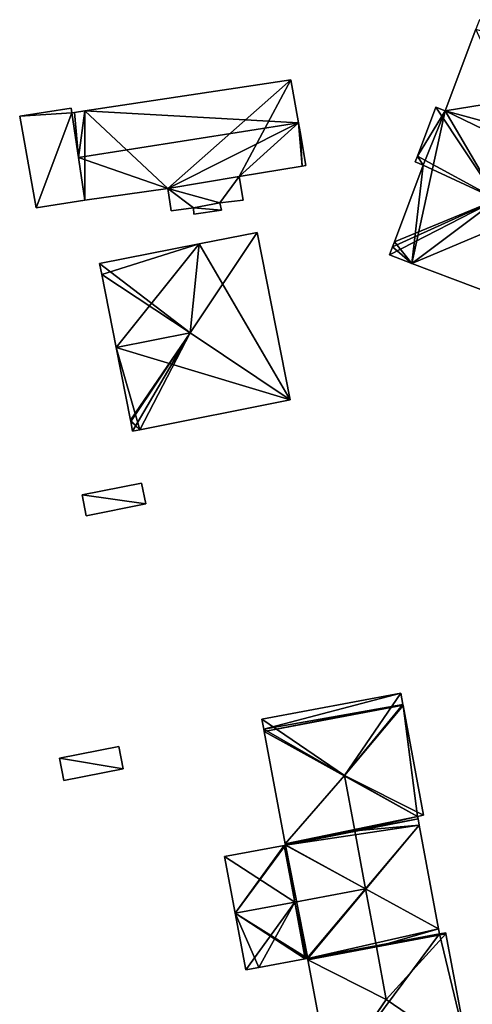
# Model space of a CAD drawing. Units: metres. Extents: x 72492 to 73163, y 351483 to 352007.
# Drawn here: x 72533 to 72567, y 351800 to 351874 of the extents above; entities that cross this region are included whole.
import ezdxf

# ---------------------------------------------------------------- set-up
doc = ezdxf.new("R2010")
doc.units = ezdxf.units.M
for name, color, linetype in [('FacadeFaces', 33, 'Continuous'), ('FloorBoundary', 4, 'Continuous'), ('FloorFaces', 250, 'Continuous'), ('OuterEaves', 4, 'Continuous'), ('RoofFaces', 24, 'Continuous'), ('RoofLines', 2, 'Continuous')]:
    doc.layers.add(name, color=color, linetype=linetype)

msp = doc.modelspace()

# ---------------------------------------------------------------- linework, layer by layer
at = {"layer": 'FacadeFaces'}
for points in [[(72567.408, 351873.016, 270.132), (72565.102, 351866.894, 259.027), (72565.102, 351866.894, 270.132), (72567.408, 351873.016, 270.132)], [(72567.408, 351873.016, 259.027), (72565.102, 351866.894, 259.027), (72567.408, 351873.016, 270.132), (72567.408, 351873.016, 259.027)], [(72553.527, 351869.225, 262.551), (72553.527, 351869.225, 259.156), (72538.061, 351866.89, 262.476), (72553.527, 351869.225, 262.551)], [(72553.527, 351869.225, 259.156), (72538.061, 351866.89, 259.156), (72538.061, 351866.89, 262.476), (72553.527, 351869.225, 259.156)], [(72554.093, 351865.986, 265.27), (72554.093, 351865.986, 259.156), (72553.527, 351869.225, 262.551), (72554.093, 351865.986, 265.27)], [(72554.093, 351865.986, 259.156), (72553.527, 351869.225, 259.156), (72553.527, 351869.225, 262.551), (72554.093, 351865.986, 259.156)], [(72537.024, 351867.092, 262.918), (72537.024, 351867.092, 259.21), (72533.168, 351866.491, 261.473), (72537.024, 351867.092, 262.918)], [(72537.024, 351867.092, 259.21), (72533.168, 351866.491, 259.21), (72533.168, 351866.491, 261.473), (72537.024, 351867.092, 259.21)], [(72537.039, 351867.094, 262.923), (72537.039, 351867.094, 259.21), (72537.024, 351867.092, 262.918), (72537.039, 351867.094, 262.923)], [(72537.039, 351867.094, 259.21), (72537.024, 351867.092, 259.21), (72537.024, 351867.092, 262.918), (72537.039, 351867.094, 259.21)], [(72537.056, 351866.901, 262.917), (72537.039, 351867.094, 259.21), (72537.039, 351867.094, 262.923), (72537.056, 351866.901, 262.917)], [(72537.056, 351866.901, 262.917), (72537.056, 351866.901, 259.21), (72537.039, 351867.094, 259.21), (72537.056, 351866.901, 262.917)], [(72537.074, 351866.741, 262.913), (72537.056, 351866.901, 259.21), (72537.056, 351866.901, 262.917), (72537.074, 351866.741, 262.913)], [(72537.074, 351866.741, 259.21), (72537.056, 351866.901, 259.21), (72537.074, 351866.741, 262.913), (72537.074, 351866.741, 259.21)], [(72537.273, 351866.771, 262.472), (72537.273, 351866.771, 259.156), (72537.074, 351866.741, 262.471), (72537.273, 351866.771, 262.472)], [(72537.074, 351866.741, 262.471), (72537.273, 351866.771, 259.156), (72537.074, 351866.741, 259.156), (72537.074, 351866.741, 262.471)], [(72537.074, 351866.741, 262.471), (72537.575, 351863.394, 259.156), (72537.575, 351863.394, 265.27), (72537.074, 351866.741, 262.471)], [(72537.074, 351866.741, 259.156), (72537.575, 351863.394, 259.156), (72537.074, 351866.741, 262.471), (72537.074, 351866.741, 259.156)], [(72538.055, 351860.182, 262.845), (72537.074, 351866.741, 259.21), (72537.074, 351866.741, 262.913), (72538.055, 351860.182, 262.845)], [(72538.055, 351860.182, 259.21), (72537.074, 351866.741, 259.21), (72538.055, 351860.182, 262.845), (72538.055, 351860.182, 259.21)], [(72538.061, 351866.89, 262.476), (72538.061, 351866.89, 259.156), (72537.273, 351866.771, 262.472), (72538.061, 351866.89, 262.476)], [(72538.061, 351866.89, 259.156), (72537.273, 351866.771, 259.156), (72537.273, 351866.771, 262.472), (72538.061, 351866.89, 259.156)], [(72564.395, 351867.16, 269.493), (72563.017, 351863.5, 259.027), (72563.017, 351863.5, 269.493), (72564.395, 351867.16, 269.493)], [(72564.395, 351867.16, 259.027), (72563.017, 351863.5, 259.027), (72564.395, 351867.16, 269.493), (72564.395, 351867.16, 259.027)], [(72565.102, 351866.894, 270.132), (72565.102, 351866.894, 259.027), (72564.395, 351867.16, 269.493), (72565.102, 351866.894, 270.132)], [(72565.102, 351866.894, 259.027), (72564.395, 351867.16, 259.027), (72564.395, 351867.16, 269.493), (72565.102, 351866.894, 259.027)], [(72533.168, 351866.491, 261.473), (72534.394, 351859.605, 259.21), (72534.394, 351859.605, 261.473), (72533.168, 351866.491, 261.473)], [(72533.168, 351866.491, 259.21), (72534.394, 351859.605, 259.21), (72533.168, 351866.491, 261.473), (72533.168, 351866.491, 259.21)], [(72554.21, 351865.314, 264.706), (72554.093, 351865.986, 259.156), (72554.093, 351865.986, 265.27), (72554.21, 351865.314, 264.706)], [(72554.21, 351865.314, 259.156), (72554.093, 351865.986, 259.156), (72554.21, 351865.314, 264.706), (72554.21, 351865.314, 259.156)], [(72554.651, 351862.786, 262.584), (72554.21, 351865.314, 259.156), (72554.21, 351865.314, 264.706), (72554.651, 351862.786, 262.584)], [(72554.651, 351862.786, 259.156), (72554.21, 351865.314, 259.156), (72554.651, 351862.786, 262.584), (72554.651, 351862.786, 259.156)], [(72537.575, 351863.394, 265.27), (72537.575, 351863.394, 259.156), (72538.055, 351860.182, 262.584), (72537.575, 351863.394, 265.27)], [(72537.575, 351863.394, 259.156), (72538.055, 351860.182, 259.156), (72538.055, 351860.182, 262.584), (72537.575, 351863.394, 259.156)], [(72563.017, 351863.5, 269.493), (72563.017, 351863.5, 259.027), (72562.849, 351863.055, 269.493), (72563.017, 351863.5, 269.493)], [(72563.017, 351863.5, 259.027), (72562.849, 351863.055, 259.027), (72562.849, 351863.055, 269.493), (72563.017, 351863.5, 259.027)], [(72562.849, 351863.055, 269.493), (72563.457, 351862.827, 259.027), (72563.457, 351862.827, 270.042), (72562.849, 351863.055, 269.493)], [(72562.849, 351863.055, 259.027), (72563.457, 351862.827, 259.027), (72562.849, 351863.055, 269.493), (72562.849, 351863.055, 259.027)], [(72549.642, 351861.954, 262.546), (72554.368, 351862.739, 259.156), (72554.368, 351862.739, 262.582), (72549.642, 351861.954, 262.546)], [(72549.642, 351861.954, 259.156), (72554.368, 351862.739, 259.156), (72549.642, 351861.954, 262.546), (72549.642, 351861.954, 259.156)], [(72554.368, 351862.739, 262.582), (72554.651, 351862.786, 259.156), (72554.651, 351862.786, 262.584), (72554.368, 351862.739, 262.582)], [(72554.368, 351862.739, 259.156), (72554.651, 351862.786, 259.156), (72554.368, 351862.739, 262.582), (72554.368, 351862.739, 259.156)], [(72563.457, 351862.827, 270.042), (72561.29, 351857.074, 259.027), (72561.29, 351857.074, 270.042), (72563.457, 351862.827, 270.042)], [(72563.457, 351862.827, 259.027), (72561.29, 351857.074, 259.027), (72563.457, 351862.827, 270.042), (72563.457, 351862.827, 259.027)], [(72544.292, 351861.075, 262.514), (72549.642, 351861.954, 259.156), (72549.642, 351861.954, 262.546), (72544.292, 351861.075, 262.514)], [(72544.292, 351861.075, 259.156), (72549.642, 351861.954, 259.156), (72544.292, 351861.075, 262.514), (72544.292, 351861.075, 259.156)], [(72549.642, 351861.954, 262.077), (72544.292, 351861.075, 259.172), (72544.292, 351861.075, 262.077), (72549.642, 351861.954, 262.077)], [(72549.642, 351861.954, 259.172), (72544.292, 351861.075, 259.172), (72549.642, 351861.954, 262.077), (72549.642, 351861.954, 259.172)], [(72549.939, 351860.203, 262.077), (72549.642, 351861.954, 259.172), (72549.642, 351861.954, 262.077), (72549.939, 351860.203, 262.077)], [(72549.939, 351860.203, 259.172), (72549.642, 351861.954, 259.172), (72549.939, 351860.203, 262.077), (72549.939, 351860.203, 259.172)], [(72538.055, 351860.182, 262.584), (72538.055, 351860.182, 259.156), (72544.292, 351861.075, 262.514), (72538.055, 351860.182, 262.584)], [(72538.055, 351860.182, 259.156), (72544.292, 351861.075, 259.156), (72544.292, 351861.075, 262.514), (72538.055, 351860.182, 259.156)], [(72544.292, 351861.075, 262.077), (72544.543, 351859.4, 259.172), (72544.543, 351859.4, 262.077), (72544.292, 351861.075, 262.077)], [(72544.292, 351861.075, 259.172), (72544.543, 351859.4, 259.172), (72544.292, 351861.075, 262.077), (72544.292, 351861.075, 259.172)], [(72534.394, 351859.605, 261.473), (72538.055, 351860.182, 259.21), (72538.055, 351860.182, 262.845), (72534.394, 351859.605, 261.473)], [(72534.394, 351859.605, 259.21), (72538.055, 351860.182, 259.21), (72534.394, 351859.605, 261.473), (72534.394, 351859.605, 259.21)], [(72548.192, 351860.003, 262.077), (72549.939, 351860.203, 259.172), (72549.939, 351860.203, 262.077), (72548.192, 351860.003, 262.077)], [(72548.192, 351860.003, 259.172), (72549.939, 351860.203, 259.172), (72548.192, 351860.003, 262.077), (72548.192, 351860.003, 259.172)], [(72544.543, 351859.4, 262.077), (72546.206, 351859.606, 259.172), (72546.206, 351859.606, 262.077), (72544.543, 351859.4, 262.077)], [(72544.543, 351859.4, 259.172), (72546.206, 351859.606, 259.172), (72544.543, 351859.4, 262.077), (72544.543, 351859.4, 259.172)], [(72546.206, 351859.606, 262.077), (72546.206, 351859.606, 259.172), (72546.247, 351859.141, 262.077), (72546.206, 351859.606, 262.077)], [(72546.247, 351859.141, 262.077), (72546.206, 351859.606, 259.172), (72546.247, 351859.141, 259.172), (72546.247, 351859.141, 262.077)], [(72546.247, 351859.141, 262.077), (72548.304, 351859.435, 259.172), (72548.304, 351859.435, 262.077), (72546.247, 351859.141, 262.077)], [(72546.247, 351859.141, 259.172), (72548.304, 351859.435, 259.172), (72546.247, 351859.141, 262.077), (72546.247, 351859.141, 259.172)], [(72548.304, 351859.435, 262.077), (72548.192, 351860.003, 259.172), (72548.192, 351860.003, 262.077), (72548.304, 351859.435, 262.077)], [(72548.304, 351859.435, 259.172), (72548.192, 351860.003, 259.172), (72548.304, 351859.435, 262.077), (72548.304, 351859.435, 259.172)], [(72550.998, 351857.772, 269.399), (72550.998, 351857.772, 259.054), (72546.626, 351856.908, 269.399), (72550.998, 351857.772, 269.399)], [(72550.998, 351857.772, 259.054), (72546.626, 351856.908, 259.054), (72546.626, 351856.908, 269.399), (72550.998, 351857.772, 259.054)], [(72553.479, 351845.214, 269.399), (72550.998, 351857.772, 259.054), (72550.998, 351857.772, 269.399), (72553.479, 351845.214, 269.399)], [(72553.479, 351845.214, 269.399), (72553.479, 351845.214, 259.054), (72550.998, 351857.772, 259.054), (72553.479, 351845.214, 269.399)], [(72561.29, 351857.074, 270.042), (72561.146, 351856.69, 259.027), (72561.146, 351856.69, 270.042), (72561.29, 351857.074, 270.042)], [(72561.29, 351857.074, 259.027), (72561.146, 351856.69, 259.027), (72561.29, 351857.074, 270.042), (72561.29, 351857.074, 259.027)], [(72546.626, 351856.908, 269.399), (72539.166, 351855.434, 259.054), (72539.166, 351855.434, 269.399), (72546.626, 351856.908, 269.399)], [(72546.626, 351856.908, 259.054), (72539.166, 351855.434, 259.054), (72546.626, 351856.908, 269.399), (72546.626, 351856.908, 259.054)], [(72561.146, 351856.69, 270.042), (72561.146, 351856.69, 259.027), (72560.917, 351856.083, 269.493), (72561.146, 351856.69, 270.042)], [(72561.146, 351856.69, 259.027), (72560.917, 351856.083, 259.027), (72560.917, 351856.083, 269.493), (72561.146, 351856.69, 259.027)], [(72560.917, 351856.083, 269.493), (72562.587, 351855.454, 259.027), (72562.587, 351855.454, 269.493), (72560.917, 351856.083, 269.493)], [(72560.917, 351856.083, 259.027), (72562.587, 351855.454, 259.027), (72560.917, 351856.083, 269.493), (72560.917, 351856.083, 259.027)], [(72539.166, 351855.434, 269.399), (72539.327, 351854.62, 259.054), (72539.327, 351854.62, 270.031), (72539.166, 351855.434, 269.399)], [(72539.166, 351855.434, 259.054), (72539.327, 351854.62, 259.054), (72539.166, 351855.434, 269.399), (72539.166, 351855.434, 259.054)], [(72562.587, 351855.454, 269.493), (72562.587, 351855.454, 259.027), (72572.159, 351851.85, 269.493), (72562.587, 351855.454, 269.493)], [(72562.587, 351855.454, 259.027), (72572.159, 351851.85, 259.027), (72572.159, 351851.85, 269.493), (72562.587, 351855.454, 259.027)], [(72539.327, 351854.62, 270.031), (72540.406, 351849.155, 259.054), (72540.406, 351849.155, 274.273), (72539.327, 351854.62, 270.031)], [(72539.327, 351854.62, 259.054), (72540.406, 351849.155, 259.054), (72539.327, 351854.62, 270.031), (72539.327, 351854.62, 259.054)], [(72540.406, 351849.155, 274.273), (72540.406, 351849.155, 259.054), (72541.483, 351843.704, 270.042), (72540.406, 351849.155, 274.273)], [(72540.406, 351849.155, 259.054), (72541.483, 351843.704, 259.054), (72541.483, 351843.704, 270.042), (72540.406, 351849.155, 259.054)], [(72542.196, 351842.984, 269.399), (72553.479, 351845.214, 259.054), (72553.479, 351845.214, 269.399), (72542.196, 351842.984, 269.399)], [(72542.196, 351842.984, 259.054), (72553.479, 351845.214, 259.054), (72542.196, 351842.984, 269.399), (72542.196, 351842.984, 259.054)], [(72541.483, 351843.704, 270.042), (72541.483, 351843.704, 259.054), (72541.506, 351843.592, 269.955), (72541.483, 351843.704, 270.042)], [(72541.483, 351843.704, 259.054), (72541.506, 351843.592, 259.054), (72541.506, 351843.592, 269.955), (72541.483, 351843.704, 259.054)], [(72541.506, 351843.592, 269.955), (72541.506, 351843.592, 259.054), (72541.647, 351842.876, 269.399), (72541.506, 351843.592, 269.955)], [(72541.506, 351843.592, 259.054), (72541.647, 351842.876, 259.054), (72541.647, 351842.876, 269.399), (72541.506, 351843.592, 259.054)], [(72541.647, 351842.876, 269.399), (72542.176, 351842.98, 259.054), (72542.176, 351842.98, 269.399), (72541.647, 351842.876, 269.399)], [(72541.647, 351842.876, 259.054), (72542.176, 351842.98, 259.054), (72541.647, 351842.876, 269.399), (72541.647, 351842.876, 259.054)], [(72542.176, 351842.98, 269.399), (72542.196, 351842.984, 259.054), (72542.196, 351842.984, 269.399), (72542.176, 351842.98, 269.399)], [(72542.176, 351842.98, 259.054), (72542.196, 351842.984, 259.054), (72542.176, 351842.98, 269.399), (72542.176, 351842.98, 259.054)], [(72542.315, 351838.979, 261.16), (72537.858, 351838.095, 258.982), (72537.858, 351838.095, 261.16), (72542.315, 351838.979, 261.16)], [(72542.315, 351838.979, 258.982), (72537.858, 351838.095, 258.982), (72542.315, 351838.979, 261.16), (72542.315, 351838.979, 258.982)], [(72542.625, 351837.417, 261.16), (72542.625, 351837.417, 258.982), (72542.315, 351838.979, 261.16), (72542.625, 351837.417, 261.16)], [(72542.315, 351838.979, 261.16), (72542.625, 351837.417, 258.982), (72542.315, 351838.979, 258.982), (72542.315, 351838.979, 261.16)], [(72537.858, 351838.095, 261.16), (72538.168, 351836.532, 258.982), (72538.168, 351836.532, 261.16), (72537.858, 351838.095, 261.16)], [(72537.858, 351838.095, 258.982), (72538.168, 351836.532, 258.982), (72537.858, 351838.095, 261.16), (72537.858, 351838.095, 258.982)], [(72538.168, 351836.532, 261.16), (72542.625, 351837.417, 258.982), (72542.625, 351837.417, 261.16), (72538.168, 351836.532, 261.16)], [(72538.168, 351836.532, 258.982), (72542.625, 351837.417, 258.982), (72538.168, 351836.532, 261.16), (72538.168, 351836.532, 258.982)], [(72561.77, 351823.238, 269.405), (72551.343, 351821.289, 258.928), (72551.343, 351821.289, 269.405), (72561.77, 351823.238, 269.405)], [(72561.77, 351823.238, 269.405), (72561.77, 351823.238, 258.928), (72551.343, 351821.289, 258.928), (72561.77, 351823.238, 269.405)], [(72561.931, 351822.378, 269.413), (72561.931, 351822.378, 258.928), (72561.77, 351823.238, 269.405), (72561.931, 351822.378, 269.413)], [(72561.931, 351822.378, 258.928), (72561.77, 351823.238, 258.928), (72561.77, 351823.238, 269.405), (72561.931, 351822.378, 258.928)], [(72561.939, 351822.334, 269.413), (72561.939, 351822.334, 258.928), (72561.931, 351822.378, 269.413), (72561.939, 351822.334, 269.413)], [(72561.939, 351822.334, 258.928), (72561.931, 351822.378, 258.928), (72561.931, 351822.378, 269.413), (72561.939, 351822.334, 258.928)], [(72561.946, 351822.298, 269.413), (72561.939, 351822.334, 258.928), (72561.939, 351822.334, 269.413), (72561.946, 351822.298, 269.413)], [(72561.946, 351822.298, 258.928), (72561.939, 351822.334, 258.928), (72561.946, 351822.298, 269.413), (72561.946, 351822.298, 258.928)], [(72563.482, 351814.078, 269.413), (72563.482, 351814.078, 258.928), (72561.946, 351822.298, 269.413), (72563.482, 351814.078, 269.413)], [(72563.482, 351814.078, 258.928), (72561.946, 351822.298, 258.928), (72561.946, 351822.298, 269.413), (72563.482, 351814.078, 258.928)], [(72551.343, 351821.289, 269.405), (72551.483, 351820.538, 258.928), (72551.483, 351820.538, 269.406), (72551.343, 351821.289, 269.405)], [(72551.343, 351821.289, 258.928), (72551.483, 351820.538, 258.928), (72551.343, 351821.289, 269.405), (72551.343, 351821.289, 258.928)], [(72551.483, 351820.538, 269.406), (72551.483, 351820.538, 258.928), (72551.516, 351820.361, 269.405), (72551.483, 351820.538, 269.406)], [(72551.483, 351820.538, 258.928), (72551.516, 351820.361, 258.928), (72551.516, 351820.361, 269.405), (72551.483, 351820.538, 258.928)], [(72551.516, 351820.361, 269.405), (72551.516, 351820.361, 258.928), (72553.091, 351811.934, 269.405), (72551.516, 351820.361, 269.405)], [(72551.516, 351820.361, 258.928), (72553.091, 351811.934, 258.928), (72553.091, 351811.934, 269.405), (72551.516, 351820.361, 258.928)], [(72540.609, 351819.226, 261.117), (72536.156, 351818.35, 258.925), (72536.156, 351818.35, 261.117), (72540.609, 351819.226, 261.117)], [(72540.609, 351819.226, 258.925), (72536.156, 351818.35, 258.925), (72540.609, 351819.226, 261.117), (72540.609, 351819.226, 258.925)], [(72540.935, 351817.565, 261.117), (72540.935, 351817.565, 258.925), (72540.609, 351819.226, 261.117), (72540.935, 351817.565, 261.117)], [(72540.609, 351819.226, 261.117), (72540.935, 351817.565, 258.925), (72540.609, 351819.226, 258.925), (72540.609, 351819.226, 261.117)], [(72536.156, 351818.35, 261.117), (72536.482, 351816.69, 258.925), (72536.482, 351816.69, 261.117), (72536.156, 351818.35, 261.117)], [(72536.156, 351818.35, 258.925), (72536.482, 351816.69, 258.925), (72536.156, 351818.35, 261.117), (72536.156, 351818.35, 258.925)], [(72536.482, 351816.69, 261.117), (72540.935, 351817.565, 258.925), (72540.935, 351817.565, 261.117), (72536.482, 351816.69, 261.117)], [(72536.482, 351816.69, 258.925), (72540.935, 351817.565, 258.925), (72536.482, 351816.69, 261.117), (72536.482, 351816.69, 258.925)], [(72563.035, 351813.994, 269.715), (72563.035, 351813.994, 258.928), (72563.482, 351814.078, 269.413), (72563.035, 351813.994, 269.715)], [(72563.035, 351813.994, 258.928), (72563.482, 351814.078, 258.928), (72563.482, 351814.078, 269.413), (72563.035, 351813.994, 258.928)], [(72563.071, 351813.799, 269.715), (72563.035, 351813.994, 258.928), (72563.035, 351813.994, 269.715), (72563.071, 351813.799, 269.715)], [(72563.071, 351813.799, 258.928), (72563.035, 351813.994, 258.928), (72563.071, 351813.799, 269.715), (72563.071, 351813.799, 258.928)], [(72563.156, 351813.344, 269.715), (72563.071, 351813.799, 258.928), (72563.071, 351813.799, 269.715), (72563.156, 351813.344, 269.715)], [(72563.156, 351813.344, 258.928), (72563.071, 351813.799, 258.928), (72563.156, 351813.344, 269.715), (72563.156, 351813.344, 258.928)], [(72564.611, 351805.558, 269.715), (72563.156, 351813.344, 258.928), (72563.156, 351813.344, 269.715), (72564.611, 351805.558, 269.715)], [(72564.611, 351805.558, 258.928), (72563.156, 351813.344, 258.928), (72564.611, 351805.558, 269.715), (72564.611, 351805.558, 258.928)], [(72553.011, 351811.818, 269.42), (72553.011, 351811.818, 258.928), (72548.542, 351810.983, 269.419), (72553.011, 351811.818, 269.42)], [(72553.011, 351811.818, 258.928), (72548.542, 351810.983, 258.928), (72548.542, 351810.983, 269.419), (72553.011, 351811.818, 258.928)], [(72553.109, 351811.836, 269.42), (72553.011, 351811.818, 258.928), (72553.011, 351811.818, 269.42), (72553.109, 351811.836, 269.42)], [(72553.109, 351811.836, 258.928), (72553.011, 351811.818, 258.928), (72553.109, 351811.836, 269.42), (72553.109, 351811.836, 258.928)], [(72553.091, 351811.934, 269.405), (72553.106, 351811.853, 258.928), (72553.106, 351811.853, 269.405), (72553.091, 351811.934, 269.405)], [(72553.091, 351811.934, 258.928), (72553.106, 351811.853, 258.928), (72553.091, 351811.934, 269.405), (72553.091, 351811.934, 258.928)], [(72553.106, 351811.853, 269.405), (72553.109, 351811.836, 258.928), (72553.109, 351811.836, 269.42), (72553.106, 351811.853, 269.405)], [(72553.106, 351811.853, 258.928), (72553.109, 351811.836, 258.928), (72553.106, 351811.853, 269.405), (72553.106, 351811.853, 258.928)], [(72548.542, 351810.983, 269.419), (72549.337, 351806.729, 258.928), (72549.337, 351806.729, 272.937), (72548.542, 351810.983, 269.419)], [(72548.542, 351810.983, 258.928), (72549.337, 351806.729, 258.928), (72548.542, 351810.983, 269.419), (72548.542, 351810.983, 258.928)], [(72549.337, 351806.729, 272.937), (72549.337, 351806.729, 258.928), (72550.131, 351802.476, 269.421), (72549.337, 351806.729, 272.937)], [(72549.337, 351806.729, 258.928), (72550.131, 351802.476, 258.928), (72550.131, 351802.476, 269.421), (72549.337, 351806.729, 258.928)], [(72564.681, 351805.185, 269.715), (72564.611, 351805.558, 258.928), (72564.611, 351805.558, 269.715), (72564.681, 351805.185, 269.715)], [(72564.681, 351805.185, 258.928), (72564.611, 351805.558, 258.928), (72564.681, 351805.185, 269.715), (72564.681, 351805.185, 258.928)], [(72565.139, 351805.27, 269.405), (72564.681, 351805.185, 258.928), (72564.681, 351805.185, 269.715), (72565.139, 351805.27, 269.405)], [(72565.139, 351805.27, 258.928), (72564.681, 351805.185, 258.928), (72565.139, 351805.27, 269.405), (72565.139, 351805.27, 258.928)], [(72565.156, 351805.181, 269.405), (72565.139, 351805.27, 258.928), (72565.139, 351805.27, 269.405), (72565.156, 351805.181, 269.405)], [(72565.156, 351805.181, 258.928), (72565.139, 351805.27, 258.928), (72565.156, 351805.181, 269.405), (72565.156, 351805.181, 258.928)], [(72566.866, 351796.027, 269.405), (72566.866, 351796.027, 258.928), (72565.156, 351805.181, 269.405), (72566.866, 351796.027, 269.405)], [(72566.866, 351796.027, 258.928), (72565.156, 351805.181, 258.928), (72565.156, 351805.181, 269.405), (72566.866, 351796.027, 258.928)], [(72551.127, 351802.662, 269.421), (72551.127, 351802.662, 258.928), (72554.6, 351803.311, 269.42), (72551.127, 351802.662, 269.421)], [(72551.127, 351802.662, 258.928), (72554.6, 351803.311, 258.928), (72554.6, 351803.311, 269.42), (72551.127, 351802.662, 258.928)], [(72554.6, 351803.311, 269.42), (72554.721, 351803.333, 258.928), (72554.721, 351803.333, 269.42), (72554.6, 351803.311, 269.42)], [(72554.6, 351803.311, 258.928), (72554.721, 351803.333, 258.928), (72554.6, 351803.311, 269.42), (72554.6, 351803.311, 258.928)], [(72554.721, 351803.333, 269.42), (72554.785, 351803.345, 258.928), (72554.785, 351803.345, 269.464), (72554.721, 351803.333, 269.42)], [(72554.721, 351803.333, 258.928), (72554.785, 351803.345, 258.928), (72554.721, 351803.333, 269.42), (72554.721, 351803.333, 258.928)], [(72554.785, 351803.345, 269.464), (72554.803, 351803.246, 258.928), (72554.803, 351803.246, 269.464), (72554.785, 351803.345, 269.464)], [(72554.785, 351803.345, 258.928), (72554.803, 351803.246, 258.928), (72554.785, 351803.345, 269.464), (72554.785, 351803.345, 258.928)], [(72554.803, 351803.246, 269.464), (72554.803, 351803.246, 258.928), (72556.498, 351794.18, 269.464), (72554.803, 351803.246, 269.464)], [(72554.803, 351803.246, 258.928), (72556.498, 351794.18, 258.928), (72556.498, 351794.18, 269.464), (72554.803, 351803.246, 258.928)], [(72550.131, 351802.476, 269.421), (72551.127, 351802.662, 258.928), (72551.127, 351802.662, 269.421), (72550.131, 351802.476, 269.421)], [(72550.131, 351802.476, 258.928), (72551.127, 351802.662, 258.928), (72550.131, 351802.476, 269.421), (72550.131, 351802.476, 258.928)]]:
    msp.add_3dface(points, dxfattribs=at)
at = {"layer": 'FloorBoundary'}
for points in [[(72572.928, 351851.56, 259.027), (72575.923, 351859.512, 259.027), (72575.959, 351859.608, 259.027), (72576.549, 351861.174, 259.027), (72576.615, 351861.349, 259.027), (72579.585, 351869.237, 259.027), (72567.673, 351873.723, 259.027), (72567.532, 351873.346, 259.027), (72567.408, 351873.016, 259.027), (72565.102, 351866.894, 259.027), (72564.395, 351867.16, 259.027), (72563.017, 351863.5, 259.027), (72562.849, 351863.055, 259.027), (72563.457, 351862.827, 259.027), (72561.29, 351857.074, 259.027), (72561.146, 351856.69, 259.027), (72560.917, 351856.083, 259.027), (72562.587, 351855.454, 259.027), (72572.159, 351851.85, 259.027), (72572.928, 351851.56, 259.027)], [(72537.074, 351866.741, 259.156), (72537.575, 351863.394, 259.156), (72538.055, 351860.182, 259.156), (72544.292, 351861.075, 259.156), (72549.642, 351861.954, 259.156), (72554.368, 351862.739, 259.156), (72554.651, 351862.786, 259.156), (72554.21, 351865.314, 259.156), (72554.093, 351865.986, 259.156), (72553.527, 351869.225, 259.156), (72538.061, 351866.89, 259.156), (72537.273, 351866.771, 259.156), (72537.074, 351866.741, 259.156)], [(72537.039, 351867.094, 259.21), (72537.024, 351867.092, 259.21), (72533.168, 351866.491, 259.21), (72534.394, 351859.605, 259.21), (72538.055, 351860.182, 259.21), (72537.074, 351866.741, 259.21), (72537.056, 351866.901, 259.21), (72537.039, 351867.094, 259.21)], [(72546.247, 351859.141, 259.172), (72548.304, 351859.435, 259.172), (72548.192, 351860.003, 259.172), (72549.939, 351860.203, 259.172), (72549.642, 351861.954, 259.172), (72544.292, 351861.075, 259.172), (72544.543, 351859.4, 259.172), (72546.206, 351859.606, 259.172), (72546.247, 351859.141, 259.172)], [(72550.998, 351857.772, 259.054), (72546.626, 351856.908, 259.054), (72539.166, 351855.434, 259.054), (72539.327, 351854.62, 259.054), (72540.406, 351849.155, 259.054), (72541.483, 351843.704, 259.054), (72541.506, 351843.592, 259.054), (72541.647, 351842.876, 259.054), (72542.176, 351842.98, 259.054), (72542.196, 351842.984, 259.054), (72553.479, 351845.214, 259.054), (72550.998, 351857.772, 259.054)], [(72542.315, 351838.979, 258.982), (72537.858, 351838.095, 258.982), (72538.168, 351836.532, 258.982), (72542.625, 351837.417, 258.982), (72542.315, 351838.979, 258.982)], [(72566.866, 351796.027, 258.928), (72565.156, 351805.181, 258.928), (72565.139, 351805.27, 258.928), (72564.681, 351805.185, 258.928), (72564.611, 351805.558, 258.928), (72563.156, 351813.344, 258.928), (72563.071, 351813.799, 258.928), (72563.035, 351813.994, 258.928), (72563.482, 351814.078, 258.928), (72561.946, 351822.298, 258.928), (72561.939, 351822.334, 258.928), (72561.931, 351822.378, 258.928), (72561.77, 351823.238, 258.928), (72551.343, 351821.289, 258.928)], [(72551.343, 351821.289, 258.928), (72551.483, 351820.538, 258.928), (72551.516, 351820.361, 258.928), (72553.091, 351811.934, 258.928), (72553.106, 351811.853, 258.928), (72553.109, 351811.836, 258.928), (72553.011, 351811.818, 258.928), (72548.542, 351810.983, 258.928), (72549.337, 351806.729, 258.928), (72550.131, 351802.476, 258.928), (72551.127, 351802.662, 258.928), (72554.6, 351803.311, 258.928), (72554.721, 351803.333, 258.928), (72554.785, 351803.345, 258.928), (72554.803, 351803.246, 258.928), (72556.498, 351794.18, 258.928)], [(72540.609, 351819.226, 258.925), (72536.156, 351818.35, 258.925), (72536.482, 351816.69, 258.925), (72540.935, 351817.565, 258.925), (72540.609, 351819.226, 258.925)]]:
    msp.add_polyline3d(points, dxfattribs=at)
at = {"layer": 'FloorFaces'}
for points in [[(72579.585, 351869.237, 259.027), (72565.102, 351866.894, 259.027), (72567.408, 351873.016, 259.027), (72579.585, 351869.237, 259.027)], [(72544.292, 351861.075, 259.156), (72538.061, 351866.89, 259.156), (72553.527, 351869.225, 259.156), (72544.292, 351861.075, 259.156)], [(72544.292, 351861.075, 259.156), (72553.527, 351869.225, 259.156), (72549.642, 351861.954, 259.156), (72544.292, 351861.075, 259.156)], [(72549.642, 351861.954, 259.156), (72553.527, 351869.225, 259.156), (72554.093, 351865.986, 259.156), (72549.642, 351861.954, 259.156)], [(72576.615, 351861.349, 259.027), (72565.102, 351866.894, 259.027), (72579.585, 351869.237, 259.027), (72576.615, 351861.349, 259.027)], [(72537.024, 351867.092, 259.21), (72537.074, 351866.741, 259.21), (72533.168, 351866.491, 259.21), (72537.024, 351867.092, 259.21)], [(72533.168, 351866.491, 259.21), (72537.074, 351866.741, 259.21), (72534.394, 351859.605, 259.21), (72533.168, 351866.491, 259.21)], [(72534.394, 351859.605, 259.21), (72537.074, 351866.741, 259.21), (72538.055, 351860.182, 259.21), (72534.394, 351859.605, 259.21)], [(72537.039, 351867.094, 259.21), (72537.056, 351866.901, 259.21), (72537.024, 351867.092, 259.21), (72537.039, 351867.094, 259.21)], [(72537.024, 351867.092, 259.21), (72537.056, 351866.901, 259.21), (72537.074, 351866.741, 259.21), (72537.024, 351867.092, 259.21)], [(72537.074, 351866.741, 259.156), (72537.273, 351866.771, 259.156), (72537.575, 351863.394, 259.156), (72537.074, 351866.741, 259.156)], [(72537.575, 351863.394, 259.156), (72537.273, 351866.771, 259.156), (72538.061, 351866.89, 259.156), (72537.575, 351863.394, 259.156)], [(72537.575, 351863.394, 259.156), (72538.061, 351866.89, 259.156), (72538.055, 351860.182, 259.156), (72537.575, 351863.394, 259.156)], [(72538.055, 351860.182, 259.156), (72538.061, 351866.89, 259.156), (72544.292, 351861.075, 259.156), (72538.055, 351860.182, 259.156)], [(72576.615, 351861.349, 259.027), (72562.587, 351855.454, 259.027), (72565.102, 351866.894, 259.027), (72576.615, 351861.349, 259.027)], [(72565.102, 351866.894, 259.027), (72562.587, 351855.454, 259.027), (72563.457, 351862.827, 259.027), (72565.102, 351866.894, 259.027)], [(72565.102, 351866.894, 259.027), (72563.017, 351863.5, 259.027), (72564.395, 351867.16, 259.027), (72565.102, 351866.894, 259.027)], [(72565.102, 351866.894, 259.027), (72563.457, 351862.827, 259.027), (72563.017, 351863.5, 259.027), (72565.102, 351866.894, 259.027)], [(72549.642, 351861.954, 259.156), (72554.093, 351865.986, 259.156), (72554.368, 351862.739, 259.156), (72549.642, 351861.954, 259.156)], [(72554.368, 351862.739, 259.156), (72554.093, 351865.986, 259.156), (72554.21, 351865.314, 259.156), (72554.368, 351862.739, 259.156)], [(72554.368, 351862.739, 259.156), (72554.21, 351865.314, 259.156), (72554.651, 351862.786, 259.156), (72554.368, 351862.739, 259.156)], [(72563.017, 351863.5, 259.027), (72563.457, 351862.827, 259.027), (72562.849, 351863.055, 259.027), (72563.017, 351863.5, 259.027)], [(72563.457, 351862.827, 259.027), (72562.587, 351855.454, 259.027), (72561.29, 351857.074, 259.027), (72563.457, 351862.827, 259.027)], [(72548.192, 351860.003, 259.172), (72544.292, 351861.075, 259.172), (72549.642, 351861.954, 259.172), (72548.192, 351860.003, 259.172)], [(72548.192, 351860.003, 259.172), (72549.642, 351861.954, 259.172), (72549.939, 351860.203, 259.172), (72548.192, 351860.003, 259.172)], [(72548.192, 351860.003, 259.172), (72546.206, 351859.606, 259.172), (72544.292, 351861.075, 259.172), (72548.192, 351860.003, 259.172)], [(72544.292, 351861.075, 259.172), (72546.206, 351859.606, 259.172), (72544.543, 351859.4, 259.172), (72544.292, 351861.075, 259.172)], [(72576.615, 351861.349, 259.027), (72572.159, 351851.85, 259.027), (72562.587, 351855.454, 259.027), (72576.615, 351861.349, 259.027)], [(72548.304, 351859.435, 259.172), (72546.206, 351859.606, 259.172), (72548.192, 351860.003, 259.172), (72548.304, 351859.435, 259.172)], [(72546.247, 351859.141, 259.172), (72546.206, 351859.606, 259.172), (72548.304, 351859.435, 259.172), (72546.247, 351859.141, 259.172)], [(72550.998, 351857.772, 259.054), (72553.479, 351845.214, 259.054), (72546.626, 351856.908, 259.054), (72550.998, 351857.772, 259.054)], [(72561.29, 351857.074, 259.027), (72562.587, 351855.454, 259.027), (72561.146, 351856.69, 259.027), (72561.29, 351857.074, 259.027)], [(72546.626, 351856.908, 259.054), (72539.327, 351854.62, 259.054), (72539.166, 351855.434, 259.054), (72546.626, 351856.908, 259.054)], [(72546.626, 351856.908, 259.054), (72540.406, 351849.155, 259.054), (72539.327, 351854.62, 259.054), (72546.626, 351856.908, 259.054)], [(72546.626, 351856.908, 259.054), (72553.479, 351845.214, 259.054), (72540.406, 351849.155, 259.054), (72546.626, 351856.908, 259.054)], [(72561.146, 351856.69, 259.027), (72562.587, 351855.454, 259.027), (72560.917, 351856.083, 259.027), (72561.146, 351856.69, 259.027)], [(72540.406, 351849.155, 259.054), (72542.196, 351842.984, 259.054), (72541.483, 351843.704, 259.054), (72540.406, 351849.155, 259.054)], [(72540.406, 351849.155, 259.054), (72553.479, 351845.214, 259.054), (72542.196, 351842.984, 259.054), (72540.406, 351849.155, 259.054)], [(72541.483, 351843.704, 259.054), (72542.196, 351842.984, 259.054), (72541.506, 351843.592, 259.054), (72541.483, 351843.704, 259.054)], [(72541.506, 351843.592, 259.054), (72542.176, 351842.98, 259.054), (72541.647, 351842.876, 259.054), (72541.506, 351843.592, 259.054)], [(72541.506, 351843.592, 259.054), (72542.196, 351842.984, 259.054), (72542.176, 351842.98, 259.054), (72541.506, 351843.592, 259.054)], [(72542.315, 351838.979, 258.982), (72542.625, 351837.417, 258.982), (72537.858, 351838.095, 258.982), (72542.315, 351838.979, 258.982)], [(72537.858, 351838.095, 258.982), (72542.625, 351837.417, 258.982), (72538.168, 351836.532, 258.982), (72537.858, 351838.095, 258.982)], [(72551.343, 351821.289, 258.928), (72561.77, 351823.238, 258.928), (72551.483, 351820.538, 258.928), (72551.343, 351821.289, 258.928)], [(72551.483, 351820.538, 258.928), (72561.77, 351823.238, 258.928), (72561.931, 351822.378, 258.928), (72551.483, 351820.538, 258.928)], [(72551.483, 351820.538, 258.928), (72561.931, 351822.378, 258.928), (72551.516, 351820.361, 258.928), (72551.483, 351820.538, 258.928)], [(72551.516, 351820.361, 258.928), (72561.931, 351822.378, 258.928), (72561.939, 351822.334, 258.928), (72551.516, 351820.361, 258.928)], [(72551.516, 351820.361, 258.928), (72561.939, 351822.334, 258.928), (72563.035, 351813.994, 258.928), (72551.516, 351820.361, 258.928)], [(72563.035, 351813.994, 258.928), (72561.939, 351822.334, 258.928), (72561.946, 351822.298, 258.928), (72563.035, 351813.994, 258.928)], [(72563.035, 351813.994, 258.928), (72561.946, 351822.298, 258.928), (72563.482, 351814.078, 258.928), (72563.035, 351813.994, 258.928)], [(72551.516, 351820.361, 258.928), (72563.035, 351813.994, 258.928), (72553.091, 351811.934, 258.928), (72551.516, 351820.361, 258.928)], [(72540.609, 351819.226, 258.925), (72540.935, 351817.565, 258.925), (72536.156, 351818.35, 258.925), (72540.609, 351819.226, 258.925)], [(72536.156, 351818.35, 258.925), (72540.935, 351817.565, 258.925), (72536.482, 351816.69, 258.925), (72536.156, 351818.35, 258.925)], [(72553.091, 351811.934, 258.928), (72563.035, 351813.994, 258.928), (72563.071, 351813.799, 258.928), (72553.091, 351811.934, 258.928)], [(72553.091, 351811.934, 258.928), (72563.071, 351813.799, 258.928), (72553.106, 351811.853, 258.928), (72553.091, 351811.934, 258.928)], [(72553.106, 351811.853, 258.928), (72563.071, 351813.799, 258.928), (72553.109, 351811.836, 258.928), (72553.106, 351811.853, 258.928)], [(72553.109, 351811.836, 258.928), (72563.071, 351813.799, 258.928), (72563.156, 351813.344, 258.928), (72553.109, 351811.836, 258.928)], [(72553.109, 351811.836, 258.928), (72563.156, 351813.344, 258.928), (72554.785, 351803.345, 258.928), (72553.109, 351811.836, 258.928)], [(72554.785, 351803.345, 258.928), (72563.156, 351813.344, 258.928), (72564.611, 351805.558, 258.928), (72554.785, 351803.345, 258.928)], [(72553.011, 351811.818, 258.928), (72549.337, 351806.729, 258.928), (72548.542, 351810.983, 258.928), (72553.011, 351811.818, 258.928)], [(72553.109, 351811.836, 258.928), (72549.337, 351806.729, 258.928), (72553.011, 351811.818, 258.928), (72553.109, 351811.836, 258.928)], [(72553.109, 351811.836, 258.928), (72554.785, 351803.345, 258.928), (72549.337, 351806.729, 258.928), (72553.109, 351811.836, 258.928)], [(72549.337, 351806.729, 258.928), (72551.127, 351802.662, 258.928), (72550.131, 351802.476, 258.928), (72549.337, 351806.729, 258.928)], [(72549.337, 351806.729, 258.928), (72554.6, 351803.311, 258.928), (72551.127, 351802.662, 258.928), (72549.337, 351806.729, 258.928)], [(72549.337, 351806.729, 258.928), (72554.785, 351803.345, 258.928), (72554.6, 351803.311, 258.928), (72549.337, 351806.729, 258.928)], [(72554.785, 351803.345, 258.928), (72564.611, 351805.558, 258.928), (72564.681, 351805.185, 258.928), (72554.785, 351803.345, 258.928)], [(72554.785, 351803.345, 258.928), (72564.681, 351805.185, 258.928), (72556.498, 351794.18, 258.928), (72554.785, 351803.345, 258.928)], [(72556.498, 351794.18, 258.928), (72564.681, 351805.185, 258.928), (72566.866, 351796.027, 258.928), (72556.498, 351794.18, 258.928)], [(72565.156, 351805.181, 258.928), (72564.681, 351805.185, 258.928), (72565.139, 351805.27, 258.928), (72565.156, 351805.181, 258.928)], [(72566.866, 351796.027, 258.928), (72564.681, 351805.185, 258.928), (72565.156, 351805.181, 258.928), (72566.866, 351796.027, 258.928)]]:
    msp.add_3dface(points, dxfattribs=at)
at = {"layer": 'OuterEaves'}
for points in [[(72575.923, 351859.512, 269.493), (72575.959, 351859.608, 269.493), (72576.549, 351861.174, 269.493), (72576.615, 351861.349, 269.493), (72579.585, 351869.237, 269.493), (72567.673, 351873.723, 269.493), (72567.532, 351873.346, 269.833), (72567.408, 351873.016, 270.132), (72565.102, 351866.894, 270.132), (72564.395, 351867.16, 269.493), (72563.017, 351863.5, 269.493), (72562.849, 351863.055, 269.493), (72563.457, 351862.827, 270.042), (72561.29, 351857.074, 270.042), (72561.146, 351856.69, 270.042), (72560.917, 351856.083, 269.493), (72562.587, 351855.454, 269.493), (72572.159, 351851.85, 269.493), (72572.928, 351851.56, 269.493), (72575.923, 351859.512, 269.493)], [(72553.527, 351869.225, 262.551), (72538.061, 351866.89, 262.476), (72537.273, 351866.771, 262.472), (72537.074, 351866.741, 262.471), (72537.575, 351863.394, 265.27), (72538.055, 351860.182, 262.584), (72544.292, 351861.075, 262.514), (72549.642, 351861.954, 262.546), (72554.368, 351862.739, 262.582), (72554.651, 351862.786, 262.584), (72554.21, 351865.314, 264.706), (72554.093, 351865.986, 265.27), (72553.527, 351869.225, 262.551)], [(72537.039, 351867.094, 262.923), (72537.024, 351867.092, 262.918), (72533.168, 351866.491, 261.473), (72534.394, 351859.605, 261.473), (72538.055, 351860.182, 262.845), (72537.074, 351866.741, 262.913), (72537.056, 351866.901, 262.917), (72537.039, 351867.094, 262.923)], [(72546.247, 351859.141, 262.077), (72548.304, 351859.435, 262.077), (72548.192, 351860.003, 262.077), (72549.939, 351860.203, 262.077), (72549.642, 351861.954, 262.077), (72544.292, 351861.075, 262.077), (72544.543, 351859.4, 262.077), (72546.206, 351859.606, 262.077), (72546.247, 351859.141, 262.077)], [(72541.483, 351843.704, 270.042), (72541.506, 351843.592, 269.955), (72541.647, 351842.876, 269.399), (72542.176, 351842.98, 269.399), (72542.196, 351842.984, 269.399), (72553.479, 351845.214, 269.399), (72550.998, 351857.772, 269.399), (72546.626, 351856.908, 269.399), (72539.166, 351855.434, 269.399), (72539.327, 351854.62, 270.031), (72540.406, 351849.155, 274.273), (72541.483, 351843.704, 270.042)], [(72542.315, 351838.979, 261.16), (72537.858, 351838.095, 261.16), (72538.168, 351836.532, 261.16), (72542.625, 351837.417, 261.16), (72542.315, 351838.979, 261.16)], [(72566.866, 351796.027, 269.405), (72565.156, 351805.181, 269.405), (72565.139, 351805.27, 269.405), (72564.681, 351805.185, 269.715), (72564.611, 351805.558, 269.715), (72563.156, 351813.344, 269.715), (72563.071, 351813.799, 269.715), (72563.035, 351813.994, 269.715), (72563.482, 351814.078, 269.413), (72561.946, 351822.298, 269.413), (72561.939, 351822.334, 269.413), (72561.931, 351822.378, 269.413), (72561.77, 351823.238, 269.405), (72551.343, 351821.289, 269.405), (72551.483, 351820.538, 269.406), (72551.516, 351820.361, 269.405), (72553.091, 351811.934, 269.405), (72553.106, 351811.853, 269.405), (72553.109, 351811.836, 269.42), (72553.011, 351811.818, 269.42), (72548.542, 351810.983, 269.419), (72549.337, 351806.729, 272.937), (72550.131, 351802.476, 269.421), (72551.127, 351802.662, 269.421), (72554.6, 351803.311, 269.42), (72554.721, 351803.333, 269.42), (72554.785, 351803.345, 269.464), (72554.803, 351803.246, 269.464), (72556.498, 351794.18, 269.464)], [(72540.935, 351817.565, 261.117), (72540.609, 351819.226, 261.117), (72536.156, 351818.35, 261.117), (72536.482, 351816.69, 261.117), (72540.935, 351817.565, 261.117)]]:
    msp.add_polyline3d(points, dxfattribs=at)
at = {"layer": 'RoofFaces'}
for points in [[(72565.102, 351866.894, 270.132), (72570.9, 351865.304, 275.192), (72567.408, 351873.016, 270.132), (72565.102, 351866.894, 270.132)], [(72538.061, 351866.89, 262.476), (72554.093, 351865.986, 265.27), (72553.527, 351869.225, 262.551), (72538.061, 351866.89, 262.476)], [(72533.168, 351866.491, 261.473), (72537.074, 351866.741, 262.913), (72537.024, 351867.092, 262.918), (72533.168, 351866.491, 261.473)], [(72534.394, 351859.605, 261.473), (72537.074, 351866.741, 262.913), (72533.168, 351866.491, 261.473), (72534.394, 351859.605, 261.473)], [(72538.055, 351860.182, 262.845), (72537.074, 351866.741, 262.913), (72534.394, 351859.605, 261.473), (72538.055, 351860.182, 262.845)], [(72537.024, 351867.092, 262.918), (72537.056, 351866.901, 262.917), (72537.039, 351867.094, 262.923), (72537.024, 351867.092, 262.918)], [(72537.074, 351866.741, 262.913), (72537.056, 351866.901, 262.917), (72537.024, 351867.092, 262.918), (72537.074, 351866.741, 262.913)], [(72537.074, 351866.741, 262.471), (72537.575, 351863.394, 265.27), (72537.273, 351866.771, 262.472), (72537.074, 351866.741, 262.471)], [(72537.273, 351866.771, 262.472), (72537.575, 351863.394, 265.27), (72538.061, 351866.89, 262.476), (72537.273, 351866.771, 262.472)], [(72537.575, 351863.394, 265.27), (72554.093, 351865.986, 265.27), (72538.061, 351866.89, 262.476), (72537.575, 351863.394, 265.27)], [(72563.017, 351863.5, 269.493), (72568.995, 351860.245, 275.192), (72564.395, 351867.16, 269.493), (72563.017, 351863.5, 269.493)], [(72564.395, 351867.16, 269.493), (72568.995, 351860.245, 275.192), (72565.102, 351866.894, 270.132), (72564.395, 351867.16, 269.493)], [(72568.995, 351860.245, 275.192), (72570.9, 351865.304, 275.192), (72565.102, 351866.894, 270.132), (72568.995, 351860.245, 275.192)], [(72544.292, 351861.075, 262.514), (72554.093, 351865.986, 265.27), (72537.575, 351863.394, 265.27), (72544.292, 351861.075, 262.514)], [(72549.642, 351861.954, 262.546), (72554.093, 351865.986, 265.27), (72544.292, 351861.075, 262.514), (72549.642, 351861.954, 262.546)], [(72554.368, 351862.739, 262.582), (72554.093, 351865.986, 265.27), (72549.642, 351861.954, 262.546), (72554.368, 351862.739, 262.582)], [(72554.21, 351865.314, 264.706), (72554.093, 351865.986, 265.27), (72554.368, 351862.739, 262.582), (72554.21, 351865.314, 264.706)], [(72554.651, 351862.786, 262.584), (72554.21, 351865.314, 264.706), (72554.368, 351862.739, 262.582), (72554.651, 351862.786, 262.584)], [(72538.055, 351860.182, 262.584), (72544.292, 351861.075, 262.514), (72537.575, 351863.394, 265.27), (72538.055, 351860.182, 262.584)], [(72562.849, 351863.055, 269.493), (72563.457, 351862.827, 270.042), (72563.017, 351863.5, 269.493), (72562.849, 351863.055, 269.493)], [(72563.457, 351862.827, 270.042), (72568.995, 351860.245, 275.192), (72563.017, 351863.5, 269.493), (72563.457, 351862.827, 270.042)], [(72561.29, 351857.074, 270.042), (72568.995, 351860.245, 275.192), (72563.457, 351862.827, 270.042), (72561.29, 351857.074, 270.042)], [(72549.642, 351861.954, 262.077), (72544.292, 351861.075, 262.077), (72548.192, 351860.003, 262.077), (72549.642, 351861.954, 262.077)], [(72549.939, 351860.203, 262.077), (72549.642, 351861.954, 262.077), (72548.192, 351860.003, 262.077), (72549.939, 351860.203, 262.077)], [(72544.292, 351861.075, 262.077), (72546.206, 351859.606, 262.077), (72548.192, 351860.003, 262.077), (72544.292, 351861.075, 262.077)], [(72544.543, 351859.4, 262.077), (72546.206, 351859.606, 262.077), (72544.292, 351861.075, 262.077), (72544.543, 351859.4, 262.077)], [(72560.917, 351856.083, 269.493), (72568.995, 351860.245, 275.192), (72561.146, 351856.69, 270.042), (72560.917, 351856.083, 269.493)], [(72562.587, 351855.454, 269.493), (72568.995, 351860.245, 275.192), (72560.917, 351856.083, 269.493), (72562.587, 351855.454, 269.493)], [(72561.146, 351856.69, 270.042), (72568.995, 351860.245, 275.192), (72561.29, 351857.074, 270.042), (72561.146, 351856.69, 270.042)], [(72572.159, 351851.85, 269.493), (72568.995, 351860.245, 275.192), (72562.587, 351855.454, 269.493), (72572.159, 351851.85, 269.493)], [(72548.192, 351860.003, 262.077), (72546.206, 351859.606, 262.077), (72548.304, 351859.435, 262.077), (72548.192, 351860.003, 262.077)], [(72548.304, 351859.435, 262.077), (72546.206, 351859.606, 262.077), (72546.247, 351859.141, 262.077), (72548.304, 351859.435, 262.077)], [(72550.998, 351857.772, 269.399), (72545.96, 351850.252, 274.273), (72553.479, 351845.214, 269.399), (72550.998, 351857.772, 269.399)], [(72546.626, 351856.908, 269.399), (72545.96, 351850.252, 274.273), (72550.998, 351857.772, 269.399), (72546.626, 351856.908, 269.399)], [(72539.166, 351855.434, 269.399), (72545.96, 351850.252, 274.273), (72546.626, 351856.908, 269.399), (72539.166, 351855.434, 269.399)], [(72539.327, 351854.62, 270.031), (72545.96, 351850.252, 274.273), (72539.166, 351855.434, 269.399), (72539.327, 351854.62, 270.031)], [(72540.406, 351849.155, 274.273), (72545.96, 351850.252, 274.273), (72539.327, 351854.62, 270.031), (72540.406, 351849.155, 274.273)], [(72541.483, 351843.704, 270.042), (72545.96, 351850.252, 274.273), (72540.406, 351849.155, 274.273), (72541.483, 351843.704, 270.042)], [(72541.506, 351843.592, 269.955), (72545.96, 351850.252, 274.273), (72541.483, 351843.704, 270.042), (72541.506, 351843.592, 269.955)], [(72541.647, 351842.876, 269.399), (72545.96, 351850.252, 274.273), (72541.506, 351843.592, 269.955), (72541.647, 351842.876, 269.399)], [(72542.176, 351842.98, 269.399), (72545.96, 351850.252, 274.273), (72541.647, 351842.876, 269.399), (72542.176, 351842.98, 269.399)], [(72542.196, 351842.984, 269.399), (72545.96, 351850.252, 274.273), (72542.176, 351842.98, 269.399), (72542.196, 351842.984, 269.399)], [(72553.479, 351845.214, 269.399), (72545.96, 351850.252, 274.273), (72542.196, 351842.984, 269.399), (72553.479, 351845.214, 269.399)], [(72537.858, 351838.095, 261.16), (72542.625, 351837.417, 261.16), (72542.315, 351838.979, 261.16), (72537.858, 351838.095, 261.16)], [(72538.168, 351836.532, 261.16), (72542.625, 351837.417, 261.16), (72537.858, 351838.095, 261.16), (72538.168, 351836.532, 261.16)], [(72551.343, 351821.289, 269.405), (72557.537, 351817.045, 272.937), (72561.77, 351823.238, 269.405), (72551.343, 351821.289, 269.405)], [(72561.77, 351823.238, 269.405), (72557.537, 351817.045, 272.937), (72561.931, 351822.378, 269.413), (72561.77, 351823.238, 269.405)], [(72561.931, 351822.378, 269.413), (72557.537, 351817.045, 272.937), (72561.939, 351822.334, 269.413), (72561.931, 351822.378, 269.413)], [(72561.939, 351822.334, 269.413), (72557.537, 351817.045, 272.937), (72561.946, 351822.298, 269.413), (72561.939, 351822.334, 269.413)], [(72561.946, 351822.298, 269.413), (72557.537, 351817.045, 272.937), (72563.482, 351814.078, 269.413), (72561.946, 351822.298, 269.413)], [(72551.483, 351820.538, 269.406), (72557.537, 351817.045, 272.937), (72551.343, 351821.289, 269.405), (72551.483, 351820.538, 269.406)], [(72551.516, 351820.361, 269.405), (72557.537, 351817.045, 272.937), (72551.483, 351820.538, 269.406), (72551.516, 351820.361, 269.405)], [(72553.091, 351811.934, 269.405), (72557.537, 351817.045, 272.937), (72551.516, 351820.361, 269.405), (72553.091, 351811.934, 269.405)], [(72540.609, 351819.226, 261.117), (72536.156, 351818.35, 261.117), (72540.935, 351817.565, 261.117), (72540.609, 351819.226, 261.117)], [(72536.156, 351818.35, 261.117), (72536.482, 351816.69, 261.117), (72540.935, 351817.565, 261.117), (72536.156, 351818.35, 261.117)], [(72553.091, 351811.934, 269.405), (72558.31, 351812.909, 272.937), (72557.537, 351817.045, 272.937), (72553.091, 351811.934, 269.405)], [(72563.482, 351814.078, 269.413), (72557.537, 351817.045, 272.937), (72563.035, 351813.994, 269.715), (72563.482, 351814.078, 269.413)], [(72557.537, 351817.045, 272.937), (72558.31, 351812.909, 272.937), (72563.035, 351813.994, 269.715), (72557.537, 351817.045, 272.937)], [(72563.035, 351813.994, 269.715), (72558.31, 351812.909, 272.937), (72563.071, 351813.799, 269.715), (72563.035, 351813.994, 269.715)], [(72563.071, 351813.799, 269.715), (72558.31, 351812.909, 272.937), (72563.156, 351813.344, 269.715), (72563.071, 351813.799, 269.715)], [(72553.106, 351811.853, 269.405), (72558.31, 351812.909, 272.937), (72553.091, 351811.934, 269.405), (72553.106, 351811.853, 269.405)], [(72559.123, 351808.557, 272.937), (72558.31, 351812.909, 272.937), (72553.106, 351811.853, 269.405), (72559.123, 351808.557, 272.937)], [(72563.156, 351813.344, 269.715), (72558.31, 351812.909, 272.937), (72559.123, 351808.557, 272.937), (72563.156, 351813.344, 269.715)], [(72563.156, 351813.344, 269.715), (72559.123, 351808.557, 272.937), (72564.611, 351805.558, 269.715), (72563.156, 351813.344, 269.715)], [(72548.542, 351810.983, 269.419), (72553.806, 351807.564, 272.937), (72553.011, 351811.818, 269.42), (72548.542, 351810.983, 269.419)], [(72553.011, 351811.818, 269.42), (72553.806, 351807.564, 272.937), (72553.109, 351811.836, 269.42), (72553.011, 351811.818, 269.42)], [(72553.109, 351811.836, 269.42), (72559.123, 351808.557, 272.937), (72553.106, 351811.853, 269.405), (72553.109, 351811.836, 269.42)], [(72553.109, 351811.836, 269.42), (72553.806, 351807.564, 272.937), (72559.123, 351808.557, 272.937), (72553.109, 351811.836, 269.42)], [(72549.337, 351806.729, 272.937), (72553.806, 351807.564, 272.937), (72548.542, 351810.983, 269.419), (72549.337, 351806.729, 272.937)], [(72559.123, 351808.557, 272.937), (72553.806, 351807.564, 272.937), (72554.721, 351803.333, 269.42), (72559.123, 351808.557, 272.937)], [(72554.785, 351803.345, 269.464), (72559.123, 351808.557, 272.937), (72554.721, 351803.333, 269.42), (72554.785, 351803.345, 269.464)], [(72559.936, 351804.205, 272.937), (72559.123, 351808.557, 272.937), (72554.785, 351803.345, 269.464), (72559.936, 351804.205, 272.937)], [(72564.611, 351805.558, 269.715), (72559.123, 351808.557, 272.937), (72559.936, 351804.205, 272.937), (72564.611, 351805.558, 269.715)], [(72550.131, 351802.476, 269.421), (72553.806, 351807.564, 272.937), (72549.337, 351806.729, 272.937), (72550.131, 351802.476, 269.421)], [(72551.127, 351802.662, 269.421), (72553.806, 351807.564, 272.937), (72550.131, 351802.476, 269.421), (72551.127, 351802.662, 269.421)], [(72554.6, 351803.311, 269.42), (72553.806, 351807.564, 272.937), (72551.127, 351802.662, 269.421), (72554.6, 351803.311, 269.42)], [(72554.721, 351803.333, 269.42), (72553.806, 351807.564, 272.937), (72554.6, 351803.311, 269.42), (72554.721, 351803.333, 269.42)], [(72564.611, 351805.558, 269.715), (72559.936, 351804.205, 272.937), (72564.681, 351805.185, 269.715), (72564.611, 351805.558, 269.715)], [(72564.681, 351805.185, 269.715), (72559.936, 351804.205, 272.937), (72565.156, 351805.181, 269.405), (72564.681, 351805.185, 269.715)], [(72565.156, 351805.181, 269.405), (72559.936, 351804.205, 272.937), (72560.672, 351800.271, 272.937), (72565.156, 351805.181, 269.405)], [(72565.156, 351805.181, 269.405), (72560.672, 351800.271, 272.937), (72566.866, 351796.027, 269.405), (72565.156, 351805.181, 269.405)], [(72565.139, 351805.27, 269.405), (72564.681, 351805.185, 269.715), (72565.156, 351805.181, 269.405), (72565.139, 351805.27, 269.405)], [(72554.803, 351803.246, 269.464), (72559.936, 351804.205, 272.937), (72554.785, 351803.345, 269.464), (72554.803, 351803.246, 269.464)], [(72560.672, 351800.271, 272.937), (72559.936, 351804.205, 272.937), (72554.803, 351803.246, 269.464), (72560.672, 351800.271, 272.937)], [(72556.498, 351794.18, 269.464), (72560.672, 351800.271, 272.937), (72554.803, 351803.246, 269.464), (72556.498, 351794.18, 269.464)], [(72556.514, 351794.093, 269.405), (72560.672, 351800.271, 272.937), (72556.498, 351794.18, 269.464), (72556.514, 351794.093, 269.405)], [(72566.866, 351796.027, 269.405), (72560.672, 351800.271, 272.937), (72556.514, 351794.093, 269.405), (72566.866, 351796.027, 269.405)]]:
    msp.add_3dface(points, dxfattribs=at)
at = {"layer": 'RoofLines'}
for points in [[(72537.575, 351863.394, 265.27), (72554.093, 351865.986, 265.27)], [(72568.995, 351860.245, 275.192), (72561.146, 351856.69, 270.042)], [(72550.998, 351857.772, 269.399), (72545.96, 351850.252, 274.273)], [(72545.96, 351850.252, 274.273), (72540.406, 351849.155, 274.273)], [(72553.479, 351845.214, 269.399), (72545.96, 351850.252, 274.273)], [(72557.537, 351817.045, 272.937), (72561.77, 351823.238, 269.405)], [(72557.537, 351817.045, 272.937), (72551.343, 351821.289, 269.405)], [(72557.537, 351817.045, 272.937), (72558.31, 351812.909, 272.937), (72559.123, 351808.557, 272.937)], [(72559.123, 351808.557, 272.937), (72553.106, 351811.853, 269.405)], [(72559.123, 351808.557, 272.937), (72553.109, 351811.836, 269.42)], [(72549.337, 351806.729, 272.937), (72553.806, 351807.564, 272.937), (72559.123, 351808.557, 272.937)], [(72559.123, 351808.557, 272.937), (72554.721, 351803.333, 269.42)], [(72560.672, 351800.271, 272.937), (72559.936, 351804.205, 272.937), (72559.123, 351808.557, 272.937)], [(72560.672, 351800.271, 272.937), (72556.498, 351794.18, 269.464)], [(72566.866, 351796.027, 269.405), (72560.672, 351800.271, 272.937)]]:
    msp.add_polyline3d(points, dxfattribs=at)

doc.saveas('drawing.dxf')
